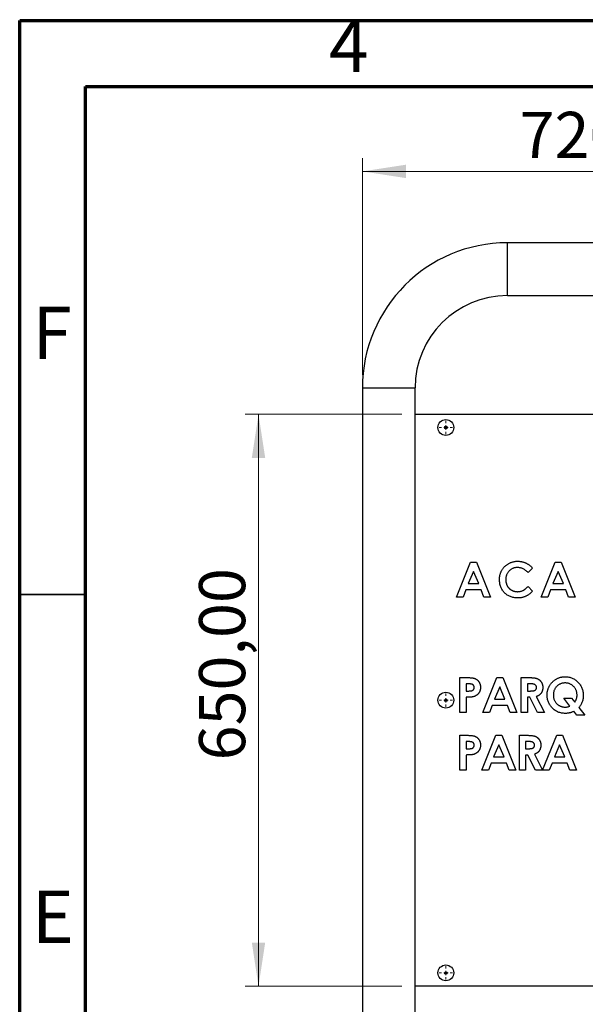
# Model space of a CAD drawing. Units: millimetres. Extents: x 15 to 205, y 5 to 292.
# Drawn here: x 15 to 58, y 217 to 292 of the extents above; entities that cross this region are included whole.
import ezdxf

# ---------------------------------------------------------------- set-up
doc = ezdxf.new("R2010")
doc.units = ezdxf.units.MM
doc.styles.add('SLDTEXTSTYLE0', font='TXT', dxfattribs={"width": 0.75})
doc.dimstyles.new('SLDDIMSTYLE0', dxfattribs={"dimtxt": 3.5, "dimasz": 3.302, "dimexe": 0, "dimexo": 0.0625, "dimgap": 0.875, "dimtad": 1, "dimlfac": 15, "dimrnd": 1e-09, "dimzin": 12, "dimdsep": 46, "dimtxsty": 'SLDTEXTSTYLE0', "dimsah": 1, "dimcen": 0.09, "dimadec": 0, "dimazin": 3, "dimtfac": 1, "dimtofl": 0, "dimtmove": 0, "dimatfit": 3, "dimfxl": 0, "dimfrac": 2, "dimtolj": 1, "dimtzin": 12, "dimarcsym": 0})

# ---------------------------------------------------------------- blocks, each defined once
blk = doc.blocks.new('_D_1')
at = {"color": 7, "linetype": 'Continuous', "lineweight": 0}
for p, q in [((40.987, 265.153), (40.987, 281.563)), ((88.987, 265.153), (88.987, 281.563)), ((88.987, 280.563), (40.987, 280.563))]:
    blk.add_line(p, q, dxfattribs=at)
at = {"color": 7, "linetype": 'Continuous', "lineweight": 18}
for points in [[(40.987, 280.563), (44.289, 280.055), (44.289, 281.071)], [(88.987, 280.563), (85.685, 281.071), (85.685, 280.055)]]:
    blk.add_solid(points, dxfattribs=at)
at = {"color": 7, "linetype": 'Continuous', "lineweight": 18, "insert": (52.904, 285.075), "char_height": 3.5, "attachment_point": 1, "style": 'SLDTEXTSTYLE0'}
blk.add_mtext('720,00', dxfattribs=at)
blk = doc.blocks.new('_D_2')
at = {"color": 7, "linetype": 'Continuous', "lineweight": 0}
for p, q in [((43.987, 262.153), (32.111, 262.153)), ((33.111, 218.819), (33.111, 262.153)), ((43.987, 218.819), (32.111, 218.819))]:
    blk.add_line(p, q, dxfattribs=at)
at = {"color": 7, "linetype": 'Continuous', "lineweight": 18}
for points in [[(33.111, 262.153), (32.603, 258.851), (33.619, 258.851)], [(33.111, 218.819), (33.619, 222.121), (32.603, 222.121)]]:
    blk.add_solid(points, dxfattribs=at)
at = {"color": 7, "linetype": 'Continuous', "lineweight": 18, "insert": (28.6, 235.922), "char_height": 3.5, "attachment_point": 1, "rotation": 90, "style": 'SLDTEXTSTYLE0'}
blk.add_mtext('650,00', dxfattribs=at)
blk = doc.blocks.new('SW_CENTERMARKSYMBOL_3')
at = {"color": 0, "linetype": 'Continuous', "lineweight": 18}
for p, q in [((-0.333, 0), (-0.5, 0)), ((0, 0), (-0.167, 0)), ((0, 0.333), (0, 0.5)), ((0, 0), (0, 0.167)), ((0, 0), (0, -0.167)), ((0, 0), (0.167, 0)), ((0.333, 0), (0.5, 0)), ((0, -0.333), (0, -0.5))]:
    blk.add_line(p, q, dxfattribs=at)
blk = doc.blocks.new('SW_CENTERMARKSYMBOL_4')
at = {"color": 0, "linetype": 'Continuous', "lineweight": 18}
for p, q in [((-0.333, 0), (-0.5, 0)), ((0, 0), (-0.167, 0)), ((0, 0.333), (0, 0.5)), ((0, 0), (0, 0.167)), ((0, 0), (0, -0.167)), ((0, 0), (0.167, 0)), ((0.333, 0), (0.5, 0)), ((0, -0.333), (0, -0.5))]:
    blk.add_line(p, q, dxfattribs=at)
blk = doc.blocks.new('SW_CENTERMARKSYMBOL_5')
at = {"color": 0, "linetype": 'Continuous', "lineweight": 18}
for p, q in [((-0.333, 0), (-0.5, 0)), ((0, 0), (-0.167, 0)), ((0, 0.333), (0, 0.5)), ((0, 0), (0, 0.167)), ((0, 0), (0, -0.167)), ((0, 0), (0.167, 0)), ((0.333, 0), (0.5, 0)), ((0, -0.333), (0, -0.5))]:
    blk.add_line(p, q, dxfattribs=at)

msp = doc.modelspace()

# ---------------------------------------------------------------- linework, layer by layer
at = {"color": 7, "linetype": 'Continuous', "lineweight": 70}
for p, q in [((15, 5), (15, 292)), ((15, 292), (205, 292)), ((20, 10), (20, 287)), ((20, 287), (200, 287))]:
    msp.add_line(p, q, dxfattribs=at)
at = {"color": 7, "linetype": 'Continuous', "lineweight": 25}
for p, q in [((77.98689, 275.15262), (51.98689, 275.15262)), ((51.98689, 271.15262), (51.98689, 275.15262)), ((51.98689, 271.15262), (77.98689, 271.15262)), ((40.98689, 264.15262), (40.98689, 187.15262)), ((40.98689, 264.15262), (44.98689, 264.15262)), ((44.98689, 187.15262), (44.98689, 264.15262)), ((44.98689, 262.15262), (84.98689, 262.15262)), ((44.98689, 218.81928), (44.98689, 262.15262)), ((48.12802, 248.30414), (49.19706, 250.94998)), ((49.19706, 250.94998), (49.6375, 250.94998)), ((49.6375, 250.94998), (50.70601, 248.30414)), ((54.54193, 248.30414), (55.61097, 250.94998)), ((55.61097, 250.94998), (56.05141, 250.94998)), ((56.05141, 250.94998), (57.11992, 248.30414)), ((49.41701, 250.24029), (49.02056, 249.32177)), ((49.81347, 249.32177), (49.41701, 250.24029)), ((53.896, 250.49098), (53.54778, 250.15813)), ((55.83092, 250.24029), (55.43447, 249.32177)), ((56.22737, 249.32177), (55.83092, 250.24029)), ((49.02056, 249.32177), (49.81347, 249.32177)), ((55.43447, 249.32177), (56.22737, 249.32177)), ((48.84036, 248.84688), (48.63471, 248.30414)), ((49.99314, 248.84688), (48.84036, 248.84688)), ((50.19879, 248.30414), (49.99314, 248.84688)), ((53.54778, 249.09599), (53.8854, 248.74141)), ((55.25427, 248.84688), (55.04862, 248.30414)), ((56.40705, 248.84688), (55.25427, 248.84688)), ((56.61269, 248.30414), (56.40705, 248.84688)), ((48.63471, 248.30414), (48.12802, 248.30414)), ((50.70601, 248.30414), (50.19879, 248.30414)), ((55.04862, 248.30414), (54.54193, 248.30414)), ((57.11992, 248.30414), (56.61269, 248.30414)), ((48.38243, 242.20072), (48.91244, 242.20072)), ((48.38243, 239.55489), (48.38243, 242.20072)), ((50.11693, 239.55489), (51.18597, 242.20072)), ((51.18597, 242.20072), (51.62641, 242.20072)), ((51.62641, 242.20072), (52.69492, 239.55489)), ((53.03866, 242.20072), (53.59199, 242.20072)), ((53.03866, 239.55489), (53.03866, 242.20072)), ((49.00678, 241.72583), (48.85732, 241.72583)), ((48.85732, 241.72583), (48.85732, 241.1831)), ((48.85732, 241.1831), (49.02533, 241.1831)), ((51.40592, 241.49104), (51.00947, 240.57252)), ((51.80237, 240.57252), (51.40592, 241.49104)), ((53.67521, 241.72583), (53.51355, 241.72583)), ((53.51355, 241.72583), (53.51355, 241.1831)), ((53.51355, 241.1831), (53.69853, 241.1831)), ((48.85732, 240.7082), (48.85732, 239.55489)), ((51.00947, 240.57252), (51.80237, 240.57252)), ((53.67468, 240.7082), (53.51355, 240.7082)), ((53.51355, 240.7082), (53.51355, 239.55489)), ((54.25769, 239.55489), (53.67468, 240.7082)), ((54.17501, 240.76226), (54.78559, 239.55489)), ((56.72361, 240.04568), (56.26409, 240.64036)), ((56.26409, 240.64036), (56.85506, 240.64036)), ((56.85506, 240.64036), (57.09038, 240.3356)), ((48.85732, 239.55489), (48.38243, 239.55489)), ((50.62362, 239.55489), (50.11693, 239.55489)), ((50.82927, 240.09763), (50.62362, 239.55489)), ((51.98205, 240.09763), (50.82927, 240.09763)), ((52.18769, 239.55489), (51.98205, 240.09763)), ((52.69492, 239.55489), (52.18769, 239.55489)), ((53.51355, 239.55489), (53.03866, 239.55489)), ((54.78559, 239.55489), (54.25769, 239.55489)), ((57.25999, 239.35137), (57.02731, 239.65188)), ((57.40203, 239.93173), (57.85095, 239.35137)), ((57.85095, 239.35137), (57.25999, 239.35137)), ((48.38243, 237.8261), (48.91244, 237.8261)), ((48.38243, 235.18027), (48.38243, 237.8261)), ((49.00678, 237.35121), (48.85732, 237.35121)), ((48.85732, 237.35121), (48.85732, 236.80847)), ((50.0435, 235.18027), (51.11254, 237.8261)), ((51.11254, 237.8261), (51.55298, 237.8261)), ((51.55298, 237.8261), (52.62149, 235.18027)), ((52.89181, 237.8261), (53.44514, 237.8261)), ((52.89181, 235.18027), (52.89181, 237.8261)), ((53.52836, 237.35121), (53.3667, 237.35121)), ((53.3667, 237.35121), (53.3667, 236.80847)), ((54.65465, 235.18027), (55.72368, 237.8261)), ((55.72368, 237.8261), (56.16413, 237.8261)), ((56.16413, 237.8261), (57.23264, 235.18027)), ((48.85732, 236.80847), (49.02533, 236.80847)), ((51.3325, 237.11641), (50.93605, 236.19789)), ((51.72895, 236.19789), (51.3325, 237.11641)), ((53.3667, 236.80847), (53.55168, 236.80847)), ((55.94364, 237.11641), (55.54719, 236.19789)), ((56.34009, 236.19789), (55.94364, 237.11641)), ((48.85732, 236.33358), (48.85732, 235.18027)), ((50.93605, 236.19789), (51.72895, 236.19789)), ((53.52783, 236.33358), (53.3667, 236.33358)), ((53.3667, 236.33358), (53.3667, 235.18027)), ((54.11084, 235.18027), (53.52783, 236.33358)), ((54.02816, 236.38764), (54.63874, 235.18027)), ((55.54719, 236.19789), (56.34009, 236.19789)), ((48.85732, 235.18027), (48.38243, 235.18027)), ((50.55019, 235.18027), (50.0435, 235.18027)), ((50.75584, 235.723), (50.55019, 235.18027)), ((51.90862, 235.723), (50.75584, 235.723)), ((52.11427, 235.18027), (51.90862, 235.723)), ((52.62149, 235.18027), (52.11427, 235.18027)), ((53.3667, 235.18027), (52.89181, 235.18027)), ((54.63874, 235.18027), (54.11084, 235.18027)), ((55.16134, 235.18027), (54.65465, 235.18027)), ((55.36698, 235.723), (55.16134, 235.18027)), ((56.51977, 235.723), (55.36698, 235.723)), ((56.72541, 235.18027), (56.51977, 235.723)), ((57.23264, 235.18027), (56.72541, 235.18027)), ((84.98689, 218.81928), (44.98689, 218.81928))]:
    msp.add_line(p, q, dxfattribs=at)
at = {"color": 7, "linetype": 'Continuous', "lineweight": 35}
msp.add_line((20, 248.5), (15, 248.5), dxfattribs=at)
at = {"color": 7, "linetype": 'Continuous', "lineweight": 25}
for centre, radius in [((47.32023, 261.15262), 0.6), ((47.32023, 261.15262), 0.09338), ((47.32023, 240.48595), 0.6), ((47.32023, 240.48595), 0.09338), ((47.32023, 219.81928), 0.6), ((47.32023, 219.81928), 0.09338)]:
    msp.add_circle(centre, radius, dxfattribs=at)
for radius in [11, 7]:
    msp.add_arc((51.98689, 264.15262), radius, 90, 180, dxfattribs=at)
for points, knots in [([(51.38585, 249.6313), (51.38629, 249.66383), (51.38715, 249.7283), (51.39623, 249.82326), (51.40889, 249.91584), (51.42896, 250.00506), (51.45316, 250.09213), (51.48325, 250.1761), (51.51919, 250.25722), (51.55982, 250.33562), (51.60579, 250.41079), (51.65713, 250.48207), (51.71254, 250.55003), (51.77334, 250.61376), (51.83865, 250.67382), (51.90877, 250.72988), (51.98326, 250.78275), (52.06234, 250.83106), (52.14447, 250.87477), (52.2286, 250.91331), (52.31455, 250.94553), (52.40193, 250.97225), (52.49113, 250.9922), (52.58149, 251.0073), (52.67381, 251.01574), (52.73579, 251.01712), (52.76707, 251.01782)], [0, 0, 0, 0, 0.04466333, 0.08851181, 0.13092559, 0.17290404, 0.21400012, 0.25498502, 0.29529128, 0.33577244, 0.37618082, 0.41617841, 0.45635005, 0.49651217, 0.53704057, 0.57811874, 0.61972456, 0.66242197, 0.70529895, 0.74743, 0.78943298, 0.83126742, 0.8728251, 0.91487011, 0.957027, 1, 1, 1, 1]), ([(52.76707, 251.01782), (52.79376, 251.01742), (52.84687, 251.01662), (52.92595, 251.00999), (53.0044, 250.99958), (53.08193, 250.98386), (53.15911, 250.96521), (53.23491, 250.94079), (53.31054, 250.91356), (53.3848, 250.88102), (53.4578, 250.8455), (53.52784, 250.8052), (53.59608, 250.7626), (53.66101, 250.71518), (53.72386, 250.66465), (53.78428, 250.6108), (53.84176, 250.55271), (53.87783, 250.51166), (53.896, 250.49098)], [0, 0, 0, 0, 0.062275778, 0.123904062, 0.185067241, 0.246840152, 0.30843533, 0.370241251, 0.432586589, 0.495924582, 0.559351071, 0.621942654, 0.684392867, 0.746985808, 0.809441465, 0.872507833, 0.935769297, 1, 1, 1, 1]), ([(52.74852, 250.54293), (52.71792, 250.54208), (52.65753, 250.54041), (52.56886, 250.52815), (52.48405, 250.50731), (52.4028, 250.47858), (52.32534, 250.44142), (52.25153, 250.39584), (52.18154, 250.34225), (52.11629, 250.28094), (52.05661, 250.21395), (52.00387, 250.14248), (51.9597, 250.06668), (51.92344, 249.98733), (51.8952, 249.90405), (51.87504, 249.8169), (51.86337, 249.72578), (51.86163, 249.66384), (51.86075, 249.63236)], [0, 0, 0, 0, 0.06471452, 0.12770697, 0.18888216, 0.2491583, 0.30966103, 0.37022489, 0.43233222, 0.49578186, 0.55930408, 0.62186056, 0.68332154, 0.74452297, 0.80608837, 0.86899431, 0.93341906, 1, 1, 1, 1]), ([(53.54778, 250.15813), (53.51825, 250.18868), (53.46055, 250.24834), (53.36757, 250.32732), (53.27088, 250.39315), (53.17236, 250.44858), (53.07023, 250.49052), (52.96567, 250.52109), (52.85802, 250.53972), (52.78517, 250.54185), (52.74852, 250.54293)], [0, 0, 0, 0, 0.139406438, 0.272304448, 0.399525336, 0.522810878, 0.642662717, 0.761022621, 0.879800797, 1, 1, 1, 1]), ([(52.75965, 248.2363), (52.71031, 248.23756), (52.61375, 248.24002), (52.47225, 248.25826), (52.33783, 248.28883), (52.21016, 248.33207), (52.08928, 248.38731), (51.97523, 248.45503), (51.86818, 248.53505), (51.76901, 248.62644), (51.6793, 248.72736), (51.60001, 248.83573), (51.53442, 248.95207), (51.47996, 249.07466), (51.43737, 249.20407), (51.40739, 249.34044), (51.38891, 249.48362), (51.38689, 249.58142), (51.38585, 249.6313)], [0, 0, 0, 0, 0.06737624, 0.13183658, 0.19446107, 0.25534597, 0.31558834, 0.37562745, 0.43613785, 0.49777862, 0.55947036, 0.62027777, 0.68078769, 0.74149162, 0.80321544, 0.86649276, 0.93191044, 1, 1, 1, 1]), ([(51.86075, 249.63236), (51.861, 249.61027), (51.8615, 249.56672), (51.86701, 249.50229), (51.87587, 249.43979), (51.88869, 249.37929), (51.90472, 249.32076), (51.92353, 249.26368), (51.94713, 249.20885), (51.97332, 249.15562), (52.00378, 249.10545), (52.03663, 249.05761), (52.07224, 249.01233), (52.11086, 248.9698), (52.15302, 248.93068), (52.19763, 248.8938), (52.24545, 248.86008), (52.29548, 248.82868), (52.34816, 248.8014), (52.40206, 248.77668), (52.45799, 248.75661), (52.51527, 248.74043), (52.57371, 248.72668), (52.63386, 248.71821), (52.69521, 248.71179), (52.73667, 248.71139), (52.75753, 248.71119)], [0, 0, 0, 0, 0.04598585, 0.09063906, 0.13448527, 0.17733136, 0.21926483, 0.260785, 0.30231657, 0.34343573, 0.38418147, 0.42437574, 0.46418112, 0.50401198, 0.54382246, 0.58380246, 0.62441854, 0.66554756, 0.70667494, 0.74782698, 0.78889512, 0.83021936, 0.87170694, 0.91373385, 0.95658783, 1, 1, 1, 1]), ([(52.75753, 248.71119), (52.79292, 248.71222), (52.86246, 248.71423), (52.96451, 248.72996), (53.06175, 248.75583), (53.13945, 248.78638), (53.20032, 248.81655), (53.24666, 248.84446), (53.29458, 248.87568), (53.34329, 248.91138), (53.39332, 248.95115), (53.44381, 248.99584), (53.49603, 249.044), (53.53024, 249.07836), (53.54778, 249.09599)], [0, 0, 0, 0, 0.11704843, 0.22996973, 0.34070351, 0.44935515, 0.50555651, 0.56530267, 0.62820496, 0.69472899, 0.76501883, 0.8395802, 0.9177498, 1, 1, 1, 1]), ([(53.8854, 248.74141), (53.86167, 248.71849), (53.81535, 248.67377), (53.74547, 248.61027), (53.67569, 248.55321), (53.60768, 248.50051), (53.54032, 248.45372), (53.47364, 248.41278), (53.40837, 248.37666), (53.34317, 248.34598), (53.27764, 248.31992), (53.21021, 248.29748), (53.14068, 248.27851), (53.06863, 248.26319), (52.99472, 248.25091), (52.91827, 248.24263), (52.83977, 248.23705), (52.78652, 248.23655), (52.75965, 248.2363)], [0, 0, 0, 0, 0.07778294, 0.15181566, 0.22253984, 0.29027753, 0.35464061, 0.41579775, 0.47470901, 0.5304261, 0.58557975, 0.64090616, 0.69790109, 0.75542032, 0.81452126, 0.87446183, 0.93666972, 1, 1, 1, 1]), ([(48.91244, 242.20072), (48.94707, 242.20057), (49.01388, 242.20027), (49.11023, 242.19664), (49.19911, 242.19015), (49.28051, 242.18211), (49.35439, 242.17085), (49.42085, 242.15795), (49.47991, 242.14222), (49.53221, 242.12355), (49.57916, 242.10155), (49.62358, 242.07811), (49.66448, 242.05013), (49.70392, 242.02064), (49.73965, 241.98681), (49.77389, 241.95089), (49.8052, 241.91146), (49.83371, 241.869), (49.85958, 241.82429), (49.88218, 241.77725), (49.90051, 241.72781), (49.91589, 241.67629), (49.92824, 241.62269), (49.93646, 241.56667), (49.94205, 241.50864), (49.94254, 241.46914), (49.94279, 241.44916)], [0, 0, 0, 0, 0.07078116, 0.1365517, 0.19701248, 0.25292269, 0.30368653, 0.34971915, 0.39124047, 0.42847856, 0.46305656, 0.49715036, 0.53100233, 0.56422638, 0.59770067, 0.63142142, 0.66559735, 0.70045144, 0.73588068, 0.77109211, 0.80697485, 0.8435344, 0.8809402, 0.91929438, 0.95918024, 1, 1, 1, 1]), ([(53.59199, 242.20072), (53.62857, 242.20059), (53.69891, 242.20035), (53.80035, 242.19641), (53.89353, 242.19092), (53.97859, 242.18256), (54.05551, 242.17147), (54.12435, 242.15839), (54.18511, 242.14349), (54.23831, 242.12492), (54.28632, 242.10397), (54.33107, 242.07991), (54.37355, 242.05299), (54.41348, 242.02251), (54.4512, 241.98901), (54.48678, 241.95247), (54.51973, 241.91257), (54.54983, 241.86956), (54.57726, 241.82433), (54.60151, 241.77679), (54.62122, 241.72692), (54.63864, 241.67545), (54.65119, 241.62162), (54.65992, 241.56598), (54.66631, 241.50832), (54.66668, 241.46915), (54.66686, 241.44916)], [0, 0, 0, 0, 0.07288903, 0.14018613, 0.20227743, 0.25889513, 0.31048294, 0.35709524, 0.39851357, 0.43503751, 0.46925149, 0.50280503, 0.53621045, 0.56937936, 0.60280148, 0.6366658, 0.67092866, 0.705803, 0.74118906, 0.77630431, 0.8120043, 0.84796898, 0.88452176, 0.92197416, 0.96019818, 1, 1, 1, 1]), ([(54.99364, 240.87887), (54.99405, 240.91016), (54.99485, 240.97236), (55.00451, 241.06453), (55.01844, 241.1549), (55.03889, 241.24297), (55.06411, 241.3294), (55.09619, 241.41349), (55.13338, 241.49604), (55.17604, 241.57638), (55.2245, 241.6533), (55.27599, 241.72743), (55.33327, 241.79638), (55.39431, 241.8617), (55.4593, 241.92335), (55.52928, 241.98007), (55.6029, 242.03325), (55.68071, 242.08179), (55.76135, 242.12566), (55.84408, 242.16379), (55.92827, 242.19641), (56.01396, 242.22298), (56.10139, 242.24289), (56.1898, 242.25805), (56.28, 242.26649), (56.34057, 242.26787), (56.37115, 242.26857)], [0, 0, 0, 0, 0.04316066, 0.08577481, 0.12773139, 0.16924023, 0.21042432, 0.25184791, 0.29330304, 0.3352851, 0.37721902, 0.41867415, 0.45971445, 0.50075836, 0.54196913, 0.58319791, 0.62493585, 0.66720563, 0.70963324, 0.75151258, 0.79279537, 0.83412059, 0.87515437, 0.91642852, 0.95780619, 1, 1, 1, 1]), ([(56.36956, 241.79367), (56.33825, 241.79285), (56.27662, 241.79124), (56.18614, 241.77864), (56.09935, 241.75887), (56.0167, 241.72984), (55.93796, 241.69326), (55.86311, 241.64838), (55.79254, 241.59494), (55.72608, 241.53452), (55.66603, 241.46747), (55.613, 241.39557), (55.56861, 241.31899), (55.53144, 241.23843), (55.50346, 241.153), (55.48353, 241.06334), (55.47094, 240.96932), (55.46935, 240.90523), (55.46854, 240.87251)], [0, 0, 0, 0, 0.06516333, 0.12825537, 0.18981084, 0.25017702, 0.31023319, 0.37027922, 0.43147768, 0.49421714, 0.55698247, 0.61855222, 0.67986439, 0.74092234, 0.80291136, 0.86661785, 0.93189731, 1, 1, 1, 1]), ([(57.26635, 240.87251), (57.26551, 240.90399), (57.26386, 240.96597), (57.2515, 241.05707), (57.23078, 241.14438), (57.20189, 241.22811), (57.16552, 241.30848), (57.11982, 241.38481), (57.06613, 241.45751), (57.00497, 241.52586), (56.93838, 241.58843), (56.86756, 241.64353), (56.79299, 241.69001), (56.71464, 241.72754), (56.63335, 241.75777), (56.54825, 241.77806), (56.46008, 241.79136), (56.4, 241.7929), (56.36956, 241.79367)], [0, 0, 0, 0, 0.06601646, 0.12994334, 0.19240064, 0.25391451, 0.31542504, 0.37706041, 0.44012249, 0.50467548, 0.56915825, 0.63148464, 0.69255506, 0.75303936, 0.81340439, 0.87406094, 0.93620425, 1, 1, 1, 1]), ([(56.37115, 242.26857), (56.41733, 242.26739), (56.50833, 242.26508), (56.64219, 242.24529), (56.77128, 242.21377), (56.89506, 242.16823), (57.0143, 242.11081), (57.12779, 242.03977), (57.23675, 241.95656), (57.33882, 241.86115), (57.43315, 241.7576), (57.51538, 241.64651), (57.58499, 241.52999), (57.64305, 241.408), (57.68679, 241.27982), (57.71801, 241.14631), (57.73777, 241.00737), (57.74007, 240.91268), (57.74124, 240.86456)], [0, 0, 0, 0, 0.06347197, 0.12507163, 0.1856409, 0.24589269, 0.30608519, 0.36729464, 0.42968204, 0.49431538, 0.55915794, 0.62202968, 0.68402328, 0.74553089, 0.80745209, 0.86985321, 0.9338585, 1, 1, 1, 1]), ([(49.34334, 241.67336), (49.33494, 241.67761), (49.31716, 241.6866), (49.28687, 241.69706), (49.25193, 241.70588), (49.21208, 241.7132), (49.16749, 241.71888), (49.11816, 241.72322), (49.06404, 241.72497), (49.02639, 241.72554), (49.00678, 241.72583)], [0, 0, 0, 0, 0.08210116, 0.17382498, 0.27895309, 0.3966391, 0.52731559, 0.67129814, 0.82875438, 1, 1, 1, 1]), ([(49.02533, 241.1831), (49.05591, 241.18329), (49.11216, 241.18365), (49.18899, 241.18881), (49.25072, 241.19668), (49.2995, 241.20798), (49.33801, 241.22513), (49.37122, 241.24496), (49.39971, 241.27004), (49.42438, 241.2987), (49.4441, 241.33163), (49.45777, 241.3683), (49.46665, 241.40793), (49.46747, 241.43551), (49.4679, 241.44969)], [0, 0, 0, 0, 0.15515959, 0.28549595, 0.39050281, 0.47097504, 0.53844553, 0.60365534, 0.66658717, 0.73019895, 0.79494467, 0.86022844, 0.92812071, 1, 1, 1, 1]), ([(49.4679, 241.44969), (49.46748, 241.46209), (49.46667, 241.48613), (49.46072, 241.52083), (49.45123, 241.55318), (49.43749, 241.58284), (49.41972, 241.60975), (49.39806, 241.63392), (49.37278, 241.65585), (49.35326, 241.66746), (49.34334, 241.67336)], [0, 0, 0, 0, 0.13778768, 0.26734124, 0.39044433, 0.51177788, 0.62950898, 0.74782907, 0.87188531, 1, 1, 1, 1]), ([(49.94279, 241.44916), (49.94243, 241.42706), (49.94172, 241.38363), (49.93477, 241.31997), (49.92291, 241.25927), (49.9074, 241.20103), (49.88577, 241.1462), (49.86106, 241.09347), (49.83066, 241.04433), (49.79592, 240.99815), (49.75799, 240.95457), (49.71595, 240.91483), (49.67061, 240.87868), (49.62224, 240.84573), (49.57065, 240.81604), (49.51588, 240.78935), (49.45755, 240.7665), (49.41694, 240.75454), (49.39634, 240.74848)], [0, 0, 0, 0, 0.06887543, 0.13534867, 0.19928932, 0.26155008, 0.32291538, 0.382772, 0.44284357, 0.50265203, 0.56274884, 0.62273958, 0.68268733, 0.74332925, 0.80501251, 0.86806712, 0.93311057, 1, 1, 1, 1]), ([(54.19197, 241.45552), (54.19143, 241.46955), (54.19037, 241.49709), (54.17987, 241.53674), (54.16316, 241.57345), (54.14025, 241.60703), (54.1114, 241.63647), (54.07829, 241.66243), (54.04021, 241.68295), (54.00495, 241.69649), (53.97287, 241.70459), (53.94392, 241.71062), (53.9104, 241.7149), (53.87228, 241.71944), (53.82965, 241.72238), (53.78229, 241.72453), (53.73033, 241.7254), (53.69411, 241.72568), (53.67521, 241.72583)], [0, 0, 0, 0, 0.06376896, 0.125262305, 0.185413583, 0.246806762, 0.309422389, 0.372532682, 0.437733251, 0.505749517, 0.544013263, 0.588369599, 0.640389019, 0.697897401, 0.763271619, 0.834978604, 0.913873656, 1, 1, 1, 1]), ([(53.69853, 241.1831), (53.72114, 241.18335), (53.76444, 241.18384), (53.82672, 241.1861), (53.88328, 241.19155), (53.93437, 241.19844), (53.98024, 241.20639), (54.02049, 241.21779), (54.05574, 241.23), (54.08556, 241.24517), (54.11105, 241.26243), (54.13305, 241.28203), (54.15125, 241.30472), (54.16623, 241.32988), (54.17788, 241.35773), (54.18639, 241.38796), (54.19114, 241.42092), (54.19169, 241.44367), (54.19197, 241.45552)], [0, 0, 0, 0, 0.10554, 0.20208642, 0.2906849, 0.37055261, 0.44267026, 0.50767493, 0.5655732, 0.61645467, 0.66333136, 0.70886202, 0.7534118, 0.79851501, 0.84506432, 0.89387312, 0.94470781, 1, 1, 1, 1]), ([(54.66686, 241.44916), (54.66638, 241.42831), (54.66542, 241.38741), (54.66028, 241.32734), (54.65088, 241.26986), (54.63665, 241.21516), (54.62029, 241.16254), (54.59854, 241.11297), (54.57398, 241.06575), (54.54482, 241.02153), (54.51282, 240.97933), (54.47561, 240.94077), (54.43559, 240.90378), (54.39051, 240.87067), (54.34237, 240.83921), (54.2902, 240.8107), (54.23435, 240.78442), (54.19509, 240.76976), (54.17501, 240.76226)], [0, 0, 0, 0, 0.06874126, 0.13478909, 0.19853605, 0.26038565, 0.32096158, 0.37990385, 0.43850294, 0.49615434, 0.55426548, 0.61274876, 0.67251344, 0.7336464, 0.79678962, 0.8619357, 0.92939773, 1, 1, 1, 1]), ([(49.39634, 240.74848), (49.38278, 240.74511), (49.3534, 240.7378), (49.30478, 240.73038), (49.24875, 240.72355), (49.18513, 240.71769), (49.11388, 240.7137), (49.03507, 240.71059), (48.94867, 240.70833), (48.88859, 240.70825), (48.85732, 240.7082)], [0, 0, 0, 0, 0.07737275, 0.16761429, 0.27210832, 0.39001599, 0.52136331, 0.66727225, 0.82680952, 1, 1, 1, 1]), ([(56.38016, 239.48705), (56.33133, 239.48815), (56.23554, 239.4903), (56.09525, 239.51094), (55.96096, 239.54211), (55.83315, 239.58764), (55.71141, 239.64551), (55.59669, 239.71722), (55.48767, 239.80079), (55.38702, 239.89703), (55.29492, 240.00133), (55.21445, 240.11215), (55.14605, 240.22774), (55.09026, 240.34829), (55.04688, 240.47402), (55.0165, 240.60458), (54.99724, 240.74014), (54.99486, 240.83216), (54.99364, 240.87887)], [0, 0, 0, 0, 0.06688403, 0.1311846, 0.19390047, 0.25554216, 0.31672571, 0.37826605, 0.44058862, 0.50463802, 0.56879622, 0.63102467, 0.69202017, 0.75257249, 0.81275195, 0.87394269, 0.93601836, 1, 1, 1, 1]), ([(55.46854, 240.87251), (55.46961, 240.83624), (55.47172, 240.76517), (55.48654, 240.66148), (55.51189, 240.56356), (55.54854, 240.47191), (55.59384, 240.38526), (55.65091, 240.30545), (55.71727, 240.23089), (55.7685, 240.18749), (55.7945, 240.16547)], [0, 0, 0, 0, 0.134755914, 0.264099264, 0.388315089, 0.509749486, 0.630171495, 0.75076521, 0.873502524, 1, 1, 1, 1]), ([(57.09038, 240.3356), (57.10452, 240.35587), (57.13246, 240.39594), (57.16783, 240.45949), (57.1982, 240.52428), (57.22332, 240.59064), (57.24243, 240.65897), (57.25601, 240.72881), (57.26501, 240.80019), (57.2659, 240.84828), (57.26635, 240.87251)], [0, 0, 0, 0, 0.1289417, 0.25491269, 0.37912538, 0.50230972, 0.62496105, 0.74906065, 0.87354362, 1, 1, 1, 1]), ([(57.74124, 240.86456), (57.74027, 240.82016), (57.73836, 240.73284), (57.72182, 240.60412), (57.69571, 240.48005), (57.6582, 240.36054), (57.61068, 240.24572), (57.55146, 240.13594), (57.48317, 240.02989), (57.42921, 239.96461), (57.40203, 239.93173)], [0, 0, 0, 0, 0.131205768, 0.258055885, 0.383037263, 0.505616242, 0.627838602, 0.74981518, 0.873969797, 1, 1, 1, 1]), ([(55.7945, 240.16547), (55.81577, 240.14916), (55.85795, 240.11683), (55.92553, 240.0759), (55.99479, 240.04035), (56.06639, 240.01192), (56.14009, 239.98931), (56.21586, 239.97365), (56.29386, 239.96369), (56.34656, 239.96253), (56.37327, 239.96194)], [0, 0, 0, 0, 0.12843222, 0.25469193, 0.37820188, 0.50137727, 0.62357871, 0.74735856, 0.87197915, 1, 1, 1, 1]), ([(56.37327, 239.96194), (56.40392, 239.96292), (56.46474, 239.96485), (56.55426, 239.98172), (56.64148, 240.00695), (56.69617, 240.03274), (56.72361, 240.04568)], [0, 0, 0, 0, 0.25273814, 0.5016387, 0.74988032, 1, 1, 1, 1]), ([(57.02731, 239.65188), (57.00294, 239.63861), (56.95431, 239.61213), (56.87805, 239.57911), (56.80038, 239.55015), (56.72018, 239.52745), (56.6382, 239.50958), (56.55404, 239.49594), (56.46774, 239.48875), (56.4095, 239.48762), (56.38016, 239.48705)], [0, 0, 0, 0, 0.12321336, 0.24584553, 0.36874608, 0.49120486, 0.61573826, 0.74127649, 0.86966701, 1, 1, 1, 1]), ([(48.91244, 237.8261), (48.94707, 237.82594), (49.01388, 237.82564), (49.11023, 237.82202), (49.19911, 237.81552), (49.28051, 237.80749), (49.35439, 237.79623), (49.42085, 237.78332), (49.47991, 237.76759), (49.53221, 237.74893), (49.57916, 237.72692), (49.62358, 237.70348), (49.66448, 237.67551), (49.70392, 237.64601), (49.73965, 237.61218), (49.77389, 237.57626), (49.8052, 237.53684), (49.83371, 237.49438), (49.85958, 237.44967), (49.88218, 237.40263), (49.90051, 237.35319), (49.91589, 237.30167), (49.92824, 237.24806), (49.93646, 237.19205), (49.94205, 237.13401), (49.94254, 237.09452), (49.94279, 237.07454)], [0, 0, 0, 0, 0.07078116, 0.1365517, 0.19701248, 0.25292269, 0.30368653, 0.34971915, 0.39124047, 0.42847856, 0.46305656, 0.49715036, 0.53100233, 0.56422638, 0.59770067, 0.63142142, 0.66559735, 0.70045144, 0.73588068, 0.77109211, 0.80697485, 0.8435344, 0.8809402, 0.91929438, 0.95918024, 1, 1, 1, 1]), ([(49.34334, 237.29873), (49.33494, 237.30298), (49.31716, 237.31198), (49.28687, 237.32243), (49.25193, 237.33125), (49.21208, 237.33857), (49.16749, 237.34425), (49.11816, 237.3486), (49.06404, 237.35035), (49.02639, 237.35091), (49.00678, 237.35121)], [0, 0, 0, 0, 0.08210116, 0.17382498, 0.27895309, 0.3966391, 0.52731559, 0.67129814, 0.82875438, 1, 1, 1, 1]), ([(49.4679, 237.07507), (49.46748, 237.08746), (49.46667, 237.1115), (49.46072, 237.1462), (49.45123, 237.17855), (49.43749, 237.20821), (49.41972, 237.23513), (49.39806, 237.25929), (49.37278, 237.28123), (49.35326, 237.29284), (49.34334, 237.29873)], [0, 0, 0, 0, 0.13778768, 0.26734124, 0.39044433, 0.51177788, 0.62950898, 0.74782907, 0.87188531, 1, 1, 1, 1]), ([(53.44514, 237.8261), (53.48172, 237.82597), (53.55206, 237.82572), (53.6535, 237.82178), (53.74668, 237.8163), (53.83174, 237.80793), (53.90866, 237.79684), (53.9775, 237.78377), (54.03826, 237.76886), (54.09146, 237.75029), (54.13947, 237.72935), (54.18422, 237.70528), (54.2267, 237.67836), (54.26663, 237.64788), (54.30435, 237.61438), (54.33993, 237.57784), (54.37288, 237.53794), (54.40298, 237.49494), (54.43041, 237.4497), (54.45465, 237.40216), (54.47437, 237.3523), (54.49179, 237.30082), (54.50434, 237.247), (54.51307, 237.19135), (54.51946, 237.13369), (54.51983, 237.09452), (54.52001, 237.07454)], [0, 0, 0, 0, 0.072889027, 0.14018613, 0.202277434, 0.258895132, 0.310482942, 0.357095244, 0.398513567, 0.435037511, 0.469251486, 0.502805028, 0.536210446, 0.56937936, 0.602801475, 0.636665798, 0.670928657, 0.705803, 0.741189061, 0.776304311, 0.812004301, 0.847968976, 0.884521761, 0.921974159, 0.960198176, 1, 1, 1, 1]), ([(54.04512, 237.0809), (54.04458, 237.09492), (54.04352, 237.12246), (54.03302, 237.16212), (54.01631, 237.19882), (53.9934, 237.23241), (53.96455, 237.26185), (53.93144, 237.2878), (53.89336, 237.30833), (53.8581, 237.32186), (53.82602, 237.32996), (53.79707, 237.336), (53.76355, 237.34027), (53.72543, 237.34481), (53.6828, 237.34775), (53.63544, 237.3499), (53.58348, 237.35078), (53.54726, 237.35106), (53.52836, 237.35121)], [0, 0, 0, 0, 0.06376896, 0.125262305, 0.185413583, 0.246806762, 0.309422389, 0.372532682, 0.437733251, 0.505749517, 0.544013263, 0.588369599, 0.640389019, 0.697897401, 0.763271619, 0.834978604, 0.913873656, 1, 1, 1, 1]), ([(49.02533, 236.80847), (49.05591, 236.80866), (49.11216, 236.80902), (49.18899, 236.81418), (49.25072, 236.82206), (49.2995, 236.83335), (49.33801, 236.8505), (49.37122, 236.87034), (49.39971, 236.89542), (49.42438, 236.92408), (49.4441, 236.95701), (49.45777, 236.99367), (49.46665, 237.0333), (49.46747, 237.06088), (49.4679, 237.07507)], [0, 0, 0, 0, 0.15515959, 0.28549595, 0.39050281, 0.47097504, 0.53844553, 0.60365534, 0.66658717, 0.73019895, 0.79494467, 0.86022844, 0.92812071, 1, 1, 1, 1]), ([(49.94279, 237.07454), (49.94243, 237.05244), (49.94172, 237.00901), (49.93477, 236.94534), (49.92291, 236.88465), (49.9074, 236.8264), (49.88577, 236.77157), (49.86106, 236.71885), (49.83066, 236.6697), (49.79592, 236.62352), (49.75799, 236.57994), (49.71595, 236.54021), (49.67061, 236.50405), (49.62224, 236.4711), (49.57065, 236.44142), (49.51588, 236.41472), (49.45755, 236.39187), (49.41694, 236.37992), (49.39634, 236.37386)], [0, 0, 0, 0, 0.06887543, 0.13534867, 0.19928932, 0.26155008, 0.32291538, 0.382772, 0.44284357, 0.50265203, 0.56274884, 0.62273958, 0.68268733, 0.74332925, 0.80501251, 0.86806712, 0.93311057, 1, 1, 1, 1]), ([(53.55168, 236.80847), (53.57429, 236.80873), (53.61759, 236.80921), (53.67987, 236.81147), (53.73643, 236.81693), (53.78752, 236.82381), (53.83339, 236.83176), (53.87364, 236.84316), (53.90889, 236.85537), (53.93871, 236.87054), (53.9642, 236.8878), (53.9862, 236.9074), (54.0044, 236.93009), (54.01938, 236.95525), (54.03103, 236.9831), (54.03954, 237.01333), (54.04429, 237.0463), (54.04483, 237.06905), (54.04512, 237.0809)], [0, 0, 0, 0, 0.10554, 0.20208642, 0.2906849, 0.37055261, 0.44267026, 0.50767493, 0.5655732, 0.61645467, 0.66333136, 0.70886202, 0.7534118, 0.79851501, 0.84506432, 0.89387312, 0.94470781, 1, 1, 1, 1]), ([(54.52001, 237.07454), (54.51953, 237.05368), (54.51857, 237.01278), (54.51343, 236.95271), (54.50403, 236.89524), (54.4898, 236.84053), (54.47344, 236.78791), (54.45169, 236.73835), (54.42713, 236.69112), (54.39797, 236.6469), (54.36597, 236.6047), (54.32876, 236.56614), (54.28874, 236.52915), (54.24366, 236.49605), (54.19552, 236.46458), (54.14335, 236.43607), (54.0875, 236.40979), (54.04824, 236.39513), (54.02816, 236.38764)], [0, 0, 0, 0, 0.06874126, 0.13478909, 0.19853605, 0.26038565, 0.32096158, 0.37990385, 0.43850294, 0.49615434, 0.55426548, 0.61274876, 0.67251344, 0.7336464, 0.79678962, 0.8619357, 0.92939773, 1, 1, 1, 1]), ([(49.39634, 236.37386), (49.38278, 236.37048), (49.3534, 236.36317), (49.30478, 236.35575), (49.24875, 236.34893), (49.18513, 236.34306), (49.11388, 236.33908), (49.03507, 236.33596), (48.94867, 236.3337), (48.88859, 236.33362), (48.85732, 236.33358)], [0, 0, 0, 0, 0.07737275, 0.16761429, 0.27210832, 0.39001599, 0.52136331, 0.66727225, 0.82680952, 1, 1, 1, 1])]:
    msp.add_open_spline(points, degree=3, knots=knots, dxfattribs=at)

# ---------------------------------------------------------------- block references
at = {"color": 7, "linetype": 'Continuous', "lineweight": 0}
for name, p in [('SW_CENTERMARKSYMBOL_3', (47.32023, 261.15262)), ('SW_CENTERMARKSYMBOL_4', (47.32023, 240.48595)), ('SW_CENTERMARKSYMBOL_5', (47.32023, 219.81928))]:
    msp.add_blockref(name, p, dxfattribs=at)

# ---------------------------------------------------------------- texts
at = {"color": 7, "linetype": 'Continuous', "lineweight": 0, "char_height": 3.96875, "attachment_point": 2, "style": 'SLDTEXTSTYLE0'}
for s, insert in [('4', (39.96004, 292.06015)), ('F', (17.45774, 270.31015)), ('E', (17.50781, 226.06015))]:
    msp.add_mtext(s, dxfattribs=dict(at, insert=insert))

# ---------------------------------------------------------------- dimensions: what is measured, and where the dimension line sits
at = {"color": 7, "linetype": 'Continuous', "lineweight": 18}
dim = msp.add_linear_dim(base=(40.98689, 280.56347), p1=(88.98689, 264.15262), p2=(40.98689, 264.15262), dimstyle='SLDDIMSTYLE0', dxfattribs=at)
dim.commit()
dim.dimension.update_dxf_attribs({"geometry": '_D_1', "text_midpoint": (60.01582, 280.56347), "dimtype": 160})
dim = msp.add_linear_dim(base=(33.11128, 262.15262), p1=(44.98689, 218.81928), p2=(44.98689, 262.15262), angle=90, dimstyle='SLDDIMSTYLE0', dxfattribs=at)
dim.commit()
dim.dimension.update_dxf_attribs({"geometry": '_D_2', "text_midpoint": (33.11128, 243.03372), "dimtype": 160})

doc.saveas('drawing.dxf')
